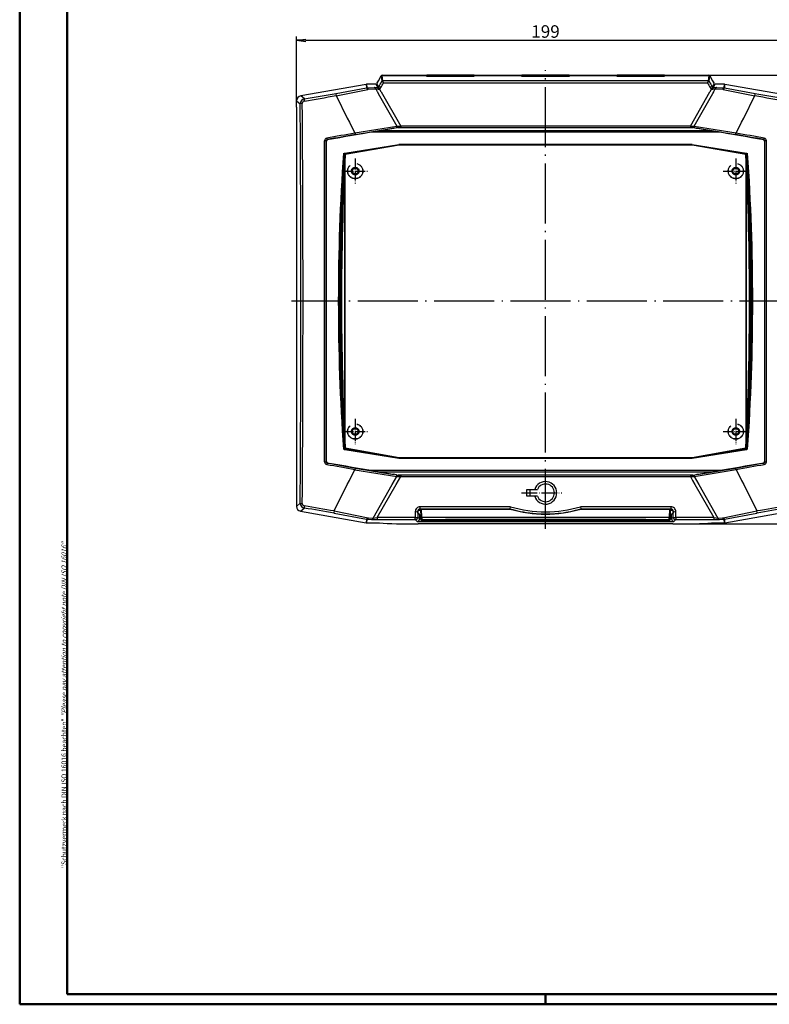
# Model space of a CAD drawing. Units: millimetres. Extents: x 1 to 840, y 1 to 593.
# Drawn here: x 1 to 300, y 1 to 394 of the extents above; entities that cross this region are included whole.
import ezdxf

# ---------------------------------------------------------------- set-up
doc = ezdxf.new("R2010")
doc.units = ezdxf.units.MM
doc.linetypes.add('ACAD_ISO02W100', pattern=[15, 12, -3])
doc.linetypes.add('ACAD_ISO04W100', pattern=[30.5, 24, -3, 0.5, -3])
doc.styles.get("Standard").update_dxf_attribs({"font": 'isocp.shx', "width": 1.2})
doc.dimstyles.new('phoenix', dxfattribs={"dimtxt": 2.5, "dimasz": 3.72, "dimexe": 1.5, "dimexo": 0, "dimgap": 0.5, "dimtad": 1, "dimdec": 6, "dimdsep": 46, "dimtxsty": 'Standard', "dimblk": '_OPEN15', "dimcen": 0, "dimclrd": 1, "dimclre": 1, "dimclrt": 5, "dimadec": 4, "dimazin": 2, "dimtfac": 0.666667, "dimtdec": 6, "dimtmove": 0, "dimatfit": 0, "dimldrblk": '_OPEN15', "dimfxl": 1, "dimtolj": 1, "dimlwd": 25, "dimlwe": 25, "dimarcsym": 0})

# ---------------------------------------------------------------- blocks, each defined once
blk = doc.blocks.new('_OPEN15', base_point=(1, 0))
at = {"color": 0, "linetype": 'ByBlock'}
for p, q in [((1, 0), (0, 0.13)), ((0, 0), (1, 0)), ((1, 0), (0, -0.13))]:
    blk.add_line(p, q, dxfattribs=at)
blk = doc.blocks.new('*D6')
at = {"color": 1, "linetype": 'Continuous', "lineweight": 25}
for p, q in [((276.18, 372.01), (325.99, 372.01)), ((324.49, 368.29), (324.49, 196.56)), ((261.79, 192.84), (325.99, 192.84))]:
    blk.add_line(p, q, dxfattribs=at)
at = {"color": 1, "linetype": 'Continuous', "lineweight": 25, "xscale": 3.72, "yscale": 3.72, "zscale": 3.72}
for p, rotation in [((324.49, 372.01), 90), ((324.49, 192.84), 270)]:
    blk.add_blockref('_OPEN15', p, dxfattribs=dict(at, rotation=rotation))
at = {"color": 5, "linetype": 'Continuous', "lineweight": 35, "insert": (320.99, 282.42), "char_height": 5, "attachment_point": 5, "rotation": 90}
blk.add_mtext('\\A1;179.2', dxfattribs=at)
blk = doc.blocks.new('*D5')
at = {"color": 1, "linetype": 'Continuous', "lineweight": 25}
for p, q in [((111.49, 359.26), (111.49, 387.51)), ((115.21, 386.01), (306.77, 386.01)), ((310.49, 359.26), (310.49, 387.51))]:
    blk.add_line(p, q, dxfattribs=at)
at = {"color": 1, "linetype": 'Continuous', "lineweight": 25, "xscale": 3.72, "yscale": 3.72, "zscale": 3.72, "rotation": 180}
blk.add_blockref('_OPEN15', (111.49, 386.01), dxfattribs=at)
at = {"color": 1, "linetype": 'Continuous', "lineweight": 25, "xscale": 3.72, "yscale": 3.72, "zscale": 3.72}
blk.add_blockref('_OPEN15', (310.49, 386.01), dxfattribs=at)
at = {"color": 5, "linetype": 'Continuous', "lineweight": 35, "insert": (210.99, 389.51), "char_height": 5, "attachment_point": 5}
blk.add_mtext('\\A1;199', dxfattribs=at)

msp = doc.modelspace()

# ---------------------------------------------------------------- linework, layer by layer
at = {"color": 1, "linetype": 'Continuous', "lineweight": 50}
for p, q in [((1, 1), (1, 593)), ((211, 5), (211, 1)), ((840, 1), (1, 1))]:
    msp.add_line(p, q, dxfattribs=at)
at = {"color": 3, "linetype": 'Continuous', "lineweight": 50}
for p, q in [((20, 5), (20, 589)), ((836, 5), (20, 5))]:
    msp.add_line(p, q, dxfattribs=at)
at = {"color": 1, "linetype": 'ACAD_ISO04W100', "lineweight": 25}
for p, q in [((210.9932251, 190.8392686), (210.9932251, 374.0085309)), ((312.4932251, 281.7585309), (109.4932251, 281.7585309))]:
    msp.add_line(p, q, dxfattribs=at)
at = {"color": 7}
for p, q in [((143.7932251, 369.0281461), (144.2582142, 369.8335309)), ((144.2582142, 369.8335309), (145.3693438, 371.7580638)), ((145.7621961, 372.0068641), (145.8034185, 372.0085309)), ((145.8034185, 372.0085309), (163.4432251, 372.0085309)), ((163.4432251, 372.0085309), (163.4432251, 371.9961636)), ((163.4432251, 371.9961636), (163.4432251, 371.6711572)), ((163.4432251, 371.6711572), (182.5432251, 371.6711572)), ((163.5432251, 371.6711572), (163.5432251, 372.0085309)), ((182.4432251, 372.0085309), (163.5432251, 372.0085309)), ((182.4432251, 372.0085309), (182.4432251, 371.6711572)), ((182.5432251, 371.9961636), (182.5432251, 372.0085309)), ((182.5432251, 372.0085309), (201.4432251, 372.0085309)), ((182.5432251, 371.6711572), (182.5432251, 371.9961636)), ((182.5432251, 371.9961636), (201.4432251, 371.9961636)), ((201.4432251, 372.0085309), (201.4432251, 371.9961636)), ((201.4432251, 371.9961636), (201.4432251, 371.6711572)), ((201.4432251, 371.6711572), (220.5432251, 371.6711572)), ((201.5432251, 371.6711572), (201.5432251, 372.0085309)), ((220.4432251, 372.0085309), (201.5432251, 372.0085309)), ((220.4432251, 372.0085309), (220.4432251, 371.6711572)), ((220.5432251, 371.9961636), (220.5432251, 372.0085309)), ((220.5432251, 372.0085309), (239.4432251, 372.0085309)), ((220.5432251, 371.9961636), (239.4432251, 371.9961636)), ((220.5432251, 371.6711572), (220.5432251, 371.9961636)), ((239.4432251, 372.0085309), (239.4432251, 371.9961636)), ((239.4432251, 371.9961636), (239.4432251, 371.6711572)), ((239.4432251, 371.6711572), (258.5432251, 371.6711572)), ((239.5432251, 371.6711572), (239.5432251, 372.0085309)), ((258.4432251, 372.0085309), (239.5432251, 372.0085309)), ((258.4432251, 372.0085309), (258.4432251, 371.6711572)), ((258.5432251, 371.9961636), (258.5432251, 372.0085309)), ((258.5432251, 372.0085309), (276.1830317, 372.0085309)), ((258.5432251, 371.9961636), (276.1745692, 371.9961636)), ((258.5432251, 371.6711572), (258.5432251, 371.9961636)), ((276.1830317, 372.0085309), (276.2242541, 372.0068641)), ((276.6171064, 371.7580638), (277.728236, 369.8335309)), ((277.728236, 369.8335309), (278.1932251, 369.0281461)), ((139.3284784, 368.3943356), (113.2537201, 363.7966522)), ((143.2533578, 368.4246784), (139.6752988, 368.4246784)), ((143.7932251, 368.8604412), (143.6857771, 368.6743358)), ((143.7932251, 369.0281461), (143.7932251, 368.9166956)), ((143.7932251, 368.9166956), (143.7932251, 368.8604412)), ((278.1932251, 368.9166956), (278.1932251, 369.0281461)), ((278.1932251, 368.8604412), (278.1932251, 368.9166956)), ((278.3006731, 368.6743358), (278.1932251, 368.8604412)), ((282.3111514, 368.4246784), (278.7330924, 368.4246784)), ((308.7327301, 363.7966522), (282.6579718, 368.3943356)), ((111.6032814, 361.829736), (111.6032814, 361.3585309)), ((111.4932251, 359.2585309), (111.6032814, 361.3585309)), ((111.4932251, 359.2585309), (111.4932251, 199.8715857)), ((150.4801772, 350.851913), (151.5720308, 351.1380087)), ((152.1195473, 351.1585309), (269.866903, 351.1585309)), ((269.9033276, 351.1585309), (270.1152155, 351.1585309)), ((280.7761227, 349.2585309), (141.2103275, 349.2585309)), ((277.5201153, 349.8291911), (144.4663349, 349.8291911)), ((123.4932251, 217.7832877), (123.4932251, 345.7337741)), ((298.4932251, 345.7337741), (298.4932251, 217.7832877)), ((141.2103275, 214.2585309), (280.7761227, 214.2585309)), ((144.4663349, 213.6878707), (277.5201153, 213.6878707)), ((269.866903, 212.3585309), (152.1195473, 212.3585309)), ((269.3342063, 212.3585309), (269.9033276, 212.3585309)), ((269.9033276, 212.3585309), (270.1152155, 212.3585309)), ((270.4144194, 212.3790532), (271.506273, 212.6651485)), ((203.4682251, 206.5835309), (207.7267285, 206.5835309)), ((203.4682251, 203.9335309), (203.4682251, 206.5835309)), ((204.9182251, 203.9335309), (204.9182251, 206.5835309)), ((207.7267285, 203.9335309), (203.4682251, 203.9335309)), ((113.1436638, 197.9046695), (139.3211422, 193.2888737)), ((160.061924, 197.1901137), (160.061924, 197.77706)), ((160.6935601, 196.5584775), (160.061924, 197.1901137)), ((161.0205904, 198.7748917), (161.1349738, 195.4993803)), ((161.0605535, 198.7756895), (196.8629706, 198.7756895)), ((225.1234797, 198.7756895), (260.9258967, 198.7756895)), ((260.8514765, 195.4993803), (260.9658598, 198.7748917)), ((261.9245262, 197.1901137), (261.2928901, 196.5584775)), ((261.9245262, 197.77706), (261.9245262, 197.1901137)), ((282.665308, 193.2888737), (308.8427864, 197.9046695)), ((139.6679626, 193.2585309), (144.7045848, 193.2585309)), ((261.789932, 192.8392686), (160.1965182, 192.8392686)), ((161.1493783, 195.0868896), (161.1349738, 195.4993803)), ((161.1493783, 195.0868896), (161.1671815, 194.5770719)), ((161.6668769, 194.0945216), (260.3195733, 194.0945216)), ((260.8192687, 194.5770719), (260.837072, 195.0868896)), ((260.8514765, 195.4993803), (260.837072, 195.0868896)), ((277.2818654, 193.2585309), (282.3184876, 193.2585309))]:
    msp.add_line(p, q, dxfattribs=at)
at = {"color": 1}
for p, q in [((145.3693438, 371.7580638), (145.3696135, 371.7585309)), ((145.3794617, 371.7477237), (145.6230445, 369.6174364)), ((145.811881, 371.9961636), (163.4432251, 371.9961636)), ((146.0554637, 369.8658763), (145.811881, 371.9961636)), ((275.9270081, 369.8610751), (146.0594421, 369.8610751)), ((276.1745692, 371.9961636), (275.9309865, 369.8658763)), ((276.3634058, 369.6174364), (276.6069885, 371.7477237)), ((276.6168367, 371.7585309), (276.6171064, 371.7580638)), ((127.3400487, 364.7088174), (139.453648, 366.9930595)), ((127.3734373, 363.8672344), (140.0617677, 366.3972526)), ((139.3284784, 368.3943356), (139.4488464, 367.0185226)), ((139.7951928, 367.0542837), (139.6752988, 368.4246784)), ((139.7952945, 367.0514886), (142.5303771, 367.1509839)), ((140.2387689, 366.4395748), (143.1800641, 366.584038)), ((142.5302962, 367.1532089), (142.6065902, 367.15658)), ((142.6065066, 367.1599976), (143.9653459, 367.1932222)), ((143.179962, 366.5860369), (143.7876847, 365.5085287)), ((143.1806888, 366.5912086), (144.1775593, 366.4517997)), ((143.2533578, 368.4246784), (143.9653904, 367.1914018)), ((144.3917488, 367.4515569), (143.6857771, 368.6743358)), ((144.6863629, 366.5278325), (145.2697782, 365.5085329)), ((145.6230604, 369.6175495), (145.6355147, 369.6157956)), ((146.3439415, 369.011032), (275.6425087, 369.011032)), ((276.3509356, 369.6157956), (276.3633898, 369.6175495)), ((276.716672, 365.5085329), (277.3000873, 366.5278325)), ((278.3006731, 368.6743358), (277.5947014, 367.4515569)), ((277.8086697, 366.4534763), (278.8059532, 366.5899214)), ((278.0210598, 367.1914018), (278.7330924, 368.4246784)), ((278.0211355, 367.194323), (279.3799259, 367.1591232)), ((278.1987655, 365.5085287), (278.8064882, 366.5860369)), ((278.8063489, 366.5832492), (281.7477262, 366.4404694)), ((279.37986, 367.15658), (279.4561538, 367.1532089)), ((279.4560495, 367.1502914), (282.1911931, 367.0524833)), ((281.92308, 366.3889994), (294.6149283, 363.8767122)), ((282.3111514, 368.4246784), (282.1912574, 367.0542837)), ((282.5310233, 366.9832901), (294.6485587, 364.7200591)), ((282.5376038, 367.0185226), (282.6579718, 368.3943356)), ((111.6032814, 361.829736), (113.0322697, 360.6306725)), ((114.6828558, 362.597465), (113.2537201, 363.7966522)), ((127.3639047, 363.8922351), (131.8327625, 354.956631)), ((143.7876885, 365.5085309), (143.8440923, 365.4085309)), ((143.8440909, 365.4085301), (144.2221226, 364.7383297)), ((144.2215806, 364.7380238), (151.593301, 351.6766927)), ((145.2697747, 365.5085309), (145.3270086, 365.4085309)), ((145.3277341, 365.4089458), (153.1586315, 351.7173552)), ((268.8279106, 351.7173027), (276.658842, 365.4088739)), ((270.3930594, 351.6767435), (277.7648329, 364.7380445)), ((276.6594416, 365.4085309), (276.7166755, 365.5085309)), ((277.7643276, 364.7383297), (278.1423593, 365.4085301)), ((278.1423579, 365.4085309), (278.1987617, 365.5085309)), ((290.1545183, 354.9562159), (294.6230411, 363.8919875)), ((131.8363769, 354.9584377), (132.695632, 353.2584382)), ((289.2908183, 353.2584382), (290.1500733, 354.9584377)), ((132.6947169, 353.2579725), (134.8891873, 348.941537)), ((134.8795448, 349.004497), (151.5843136, 351.7338706)), ((135.032014, 348.4436493), (150.4718825, 350.9043768)), ((151.5938078, 351.6745535), (152.6983794, 351.7610689)), ((151.8712347, 351.1585309), (152.0831227, 351.1585309)), ((152.0831227, 351.1585309), (152.6522439, 351.1585309)), ((152.6522439, 351.1585308), (152.6629233, 351.160286)), ((152.698312, 351.7627489), (153.1582341, 351.7172154)), ((152.6993546, 351.762716), (152.7168942, 351.5292315)), ((268.8282253, 351.7171227), (153.1582249, 351.7171227)), ((153.1582249, 351.7171227), (153.1582249, 351.1585309)), ((268.8282148, 351.7172287), (269.2881393, 351.7627448)), ((268.8282253, 351.7171227), (268.8282253, 351.1585309)), ((269.269556, 351.5292315), (269.2870956, 351.762716)), ((269.2879534, 351.7601191), (270.3926261, 351.6743236)), ((269.3235269, 351.160286), (269.3342063, 351.1585307)), ((269.3342063, 351.1585309), (269.9033276, 351.1585309)), ((270.4052534, 351.7517562), (287.1030272, 348.9801519)), ((271.5163584, 350.9105755), (286.9514655, 348.4246873)), ((287.0972802, 348.9415282), (289.291426, 353.2581288)), ((123.7753715, 346.3371879), (123.8143026, 346.3047094)), ((123.8143026, 346.3047095), (123.9054498, 346.2286691)), ((298.0810004, 346.2286691), (298.1721476, 346.3047095)), ((298.1721476, 346.3047094), (298.2110787, 346.3371879)), ((122.7912029, 217.6244969), (122.7912029, 345.8925649)), ((123.3635205, 345.8419763), (123.4932252, 345.7337741)), ((123.3640165, 217.6750855), (123.3640165, 345.8419763)), ((130.7821356, 340.953204), (152.4184613, 344.3385186)), ((269.567989, 344.3385186), (291.2043147, 340.953204)), ((298.4932251, 345.7337741), (298.6229297, 345.8419763)), ((298.6225209, 217.6750855), (298.6225209, 345.8419763)), ((299.1953337, 217.6244969), (299.1953337, 345.8925649)), ((130.5475729, 340.9160916), (130.7821939, 340.9528312)), ((130.5484194, 340.9169794), (130.8811787, 340.5997329)), ((291.1052715, 340.5997329), (291.4380309, 340.9169794)), ((291.2042564, 340.9528312), (291.4388773, 340.9160916)), ((130.5475729, 222.6009701), (130.7821939, 222.5642306)), ((130.5484194, 222.6000823), (130.8811787, 222.9173289)), ((130.7821356, 222.5638578), (152.4184613, 219.1785432)), ((269.567989, 219.1785432), (291.2043147, 222.5638578)), ((291.1052715, 222.9173289), (291.4380309, 222.6000823)), ((291.2042564, 222.5642306), (291.4388773, 222.6009701)), ((123.3635205, 217.6750854), (123.4932252, 217.7832876)), ((123.7753715, 217.1798739), (123.8143026, 217.2123523)), ((123.8143026, 217.2123523), (123.9054498, 217.2883927)), ((298.0810004, 217.2883927), (298.1721476, 217.2123523)), ((298.1721476, 217.2123523), (298.2110787, 217.1798739)), ((298.4932251, 217.7832876), (298.6229297, 217.6750854)), ((132.6952228, 210.2588319), (134.888743, 214.5757504)), ((134.8795448, 214.5125646), (151.5843137, 211.7831914)), ((135.0320139, 215.0734123), (150.4718833, 212.6126851)), ((151.8712347, 212.3585309), (152.0831227, 212.3585309)), ((152.0831227, 212.3585309), (152.6522439, 212.3585309)), ((152.6522439, 212.358531), (152.6629233, 212.3567757)), ((153.1582249, 212.3585309), (153.1582249, 211.7999391)), ((268.8282253, 212.3585309), (268.8282253, 211.7999391)), ((269.3235269, 212.3567758), (269.3342063, 212.358531)), ((270.4052534, 211.7653057), (287.1030273, 214.5369095)), ((271.5163584, 212.6064863), (286.9514656, 215.0923741)), ((287.0977891, 214.5757921), (289.291773, 210.2591093)), ((126.5669515, 198.0222179), (131.8299537, 208.5618304)), ((131.8364578, 208.5585832), (132.6957056, 210.2585863)), ((142.1996103, 195.1938199), (149.7404886, 208.5587569)), ((143.7988754, 195.437615), (151.3054505, 208.558307)), ((149.7408829, 208.5585345), (150.700611, 210.2585329)), ((150.7006088, 210.2585342), (151.5936201, 211.8401889)), ((151.3050681, 208.5585257), (152.2770501, 210.2585258)), ((151.5938078, 211.8425082), (152.6983797, 211.7559928)), ((152.2770484, 210.2585267), (153.1582322, 211.7999349)), ((152.698312, 211.7543129), (153.1582341, 211.7998464)), ((152.6993546, 211.7543458), (152.7168942, 211.9878303)), ((153.1582249, 211.7999391), (268.8282253, 211.7999391)), ((268.8282148, 211.7998331), (269.2881393, 211.754317)), ((268.828218, 211.7999349), (269.7094018, 210.2585267)), ((269.269556, 211.9878303), (269.2870956, 211.7543458)), ((269.2879534, 211.7569427), (270.3926261, 211.8427381)), ((269.7094001, 210.2585258), (270.6813822, 208.5585257)), ((270.3928301, 211.8401889), (271.2858414, 210.2585342)), ((270.6808518, 208.5582223), (278.1876361, 195.4376501)), ((271.2858392, 210.2585329), (272.245567, 208.5585343)), ((272.2460408, 208.5588016), (279.7867103, 195.1937468)), ((289.2907446, 210.2585863), (290.1499925, 208.5585832)), ((290.1557605, 208.5614622), (295.4177277, 198.0213328)), ((113.0197903, 201.1525259), (111.4932251, 199.8715857)), ((113.1436638, 197.9046695), (114.6702225, 199.1856043)), ((126.5491445, 197.211432), (139.4529202, 194.7596804)), ((126.5810705, 198.0494677), (140.0996762, 195.3396858)), ((159.9771345, 197.8618495), (160.061924, 197.77706)), ((161.0394615, 198.2344935), (160.1362611, 198.1554737)), ((160.9609545, 198.8752885), (160.9609545, 199.7365278)), ((197.0206273, 199.7365278), (160.9609545, 199.7365278)), ((161.0605535, 198.7756895), (160.9609545, 198.8752885)), ((160.9609545, 198.8752885), (196.8772518, 198.8752885)), ((161.6346692, 195.430006), (161.5178353, 198.7756895)), ((196.8629694, 198.7756897), (196.877153, 198.8749959)), ((196.8816554, 198.8745698), (197.0222982, 199.736255)), ((224.964152, 199.736255), (225.1047948, 198.8745698)), ((261.0254957, 199.7365278), (224.965823, 199.7365278)), ((225.1091984, 198.8752885), (261.0254957, 198.8752885)), ((225.1092973, 198.8749959), (225.1234808, 198.7756897)), ((260.4686149, 198.7756895), (260.351781, 195.430006)), ((261.0254957, 198.8752885), (260.9258967, 198.7756895)), ((261.8501892, 198.1554737), (260.9469887, 198.2344935)), ((261.0254957, 199.7365278), (261.0254957, 198.8752885)), ((261.9245262, 197.77706), (262.0093158, 197.8618495)), ((281.8849409, 195.3491055), (295.4076459, 198.0383201)), ((282.5314859, 194.7708668), (295.4398734, 197.1981636)), ((139.4471763, 194.7294499), (139.3211422, 193.2888737)), ((139.6679626, 193.2585309), (139.7934621, 194.6929961)), ((139.7935081, 194.6942023), (141.5375436, 194.6277123)), ((140.2758201, 195.2914701), (142.2001787, 195.194408)), ((141.5375075, 194.6267646), (141.6323315, 194.62265)), ((141.6322143, 194.6154763), (143.7982707, 194.5801526)), ((142.2018302, 195.1826803), (143.7991789, 195.4325085)), ((143.7983316, 195.4379262), (143.7983316, 194.5838873)), ((158.9957247, 195.4379262), (143.7983316, 195.4379262)), ((143.7983316, 194.5838873), (158.9957247, 194.5838873)), ((158.9957247, 194.5838873), (158.9957247, 195.4379262)), ((158.9957247, 194.5838873), (159.6949306, 193.8846814)), ((160.6935601, 194.883311), (159.9943543, 195.5825168)), ((160.6935601, 196.5584775), (160.6935601, 194.883311)), ((161.6346692, 195.430006), (161.6490737, 194.6050246)), ((260.351781, 195.430006), (161.6346692, 195.430006)), ((161.6668769, 194.0952069), (161.6490737, 194.6050246)), ((161.6490737, 194.6050246), (260.3373765, 194.6050246)), ((161.6668769, 194.0952069), (161.6668769, 194.0945216)), ((260.3195733, 194.0952069), (161.6668769, 194.0952069)), ((161.6921897, 194.0945216), (161.6921897, 193.7853515)), ((161.6921897, 193.7853515), (260.2942605, 193.7853515)), ((163.9182383, 194.4486201), (170.9932683, 194.5802739)), ((163.9315839, 194.3655235), (170.9932733, 194.3144123)), ((170.9932251, 194.5853343), (170.9932251, 194.5825934)), ((250.9932251, 194.5853343), (170.9932251, 194.5853343)), ((170.9932251, 194.5825934), (170.9932251, 194.3077561)), ((170.9932251, 194.5825934), (250.9932251, 194.5825934)), ((170.9932251, 194.3077561), (170.9932251, 194.1123894)), ((250.9932251, 194.3077561), (170.9932251, 194.3077561)), ((170.9932251, 194.1123894), (250.9932251, 194.1123894)), ((250.9932251, 194.5853343), (250.9932251, 194.5825934)), ((250.9932251, 194.5825934), (250.9932251, 194.3077561)), ((250.9932251, 194.3077561), (250.9932251, 194.1123894)), ((250.9932449, 194.3051499), (258.0849387, 194.3589425)), ((250.9933252, 194.587535), (258.0681775, 194.4443073)), ((260.2942605, 194.0945216), (260.2942605, 193.7853515)), ((260.3373765, 194.6050246), (260.3195733, 194.0952069)), ((260.3195733, 194.0945216), (260.3195733, 194.0952069)), ((260.3373765, 194.6050246), (260.351781, 195.430006)), ((261.2928901, 194.883311), (261.2928901, 196.5584775)), ((261.9920959, 195.5825168), (261.2928901, 194.883311)), ((262.2915196, 193.8846814), (262.9907255, 194.5838873)), ((262.9907255, 195.4379262), (262.9907255, 194.5838873)), ((278.1881186, 195.4379262), (262.9907255, 195.4379262)), ((262.9907255, 194.5838873), (278.1881186, 194.5838873)), ((278.1867588, 195.4290075), (279.7850647, 195.1853165)), ((278.1881186, 195.4379262), (278.1881186, 194.5838873)), ((278.1882284, 194.577856), (280.3542165, 194.6172871)), ((279.7862536, 195.1947723), (281.7106505, 195.2910721)), ((280.3541188, 194.62265), (280.4489426, 194.6267646)), ((280.4488979, 194.6279479), (282.1929586, 194.6937788)), ((282.1929881, 194.6929961), (282.3184876, 193.2585309)), ((282.665308, 193.2888737), (282.5392739, 194.7294499))]:
    msp.add_line(p, q, dxfattribs=at)
for p, q in [((130.9151182, 340.5331004), (152.486295, 344.3376732)), ((130.9932251, 340.4675008), (152.4932251, 344.2585309)), ((152.418518, 344.3381409), (152.4863078, 344.3377258)), ((269.5679321, 344.3381551), (152.4185181, 344.3381551)), ((152.4863071, 344.3376046), (152.4932251, 344.2585309)), ((152.4932251, 344.2585309), (269.4932251, 344.2585309)), ((269.5001432, 344.3376046), (269.4932251, 344.2585309)), ((269.4932251, 344.2585309), (290.9932251, 340.4675008)), ((269.5001424, 344.3377395), (269.5679321, 344.3381485)), ((269.5001553, 344.3376732), (291.071332, 340.5331004)), ((130.879971, 340.5984664), (130.882753, 340.5956144)), ((130.8827574, 340.5956187), (130.8827574, 222.9214431)), ((130.9092782, 222.9625214), (130.9092782, 340.5545404)), ((130.9932251, 340.4675008), (130.9151307, 340.5330298)), ((130.9932251, 223.049561), (130.9932251, 340.4675008)), ((291.0713196, 340.5330298), (290.9932251, 340.4675008)), ((290.9932251, 340.4675008), (290.9932251, 223.049561)), ((291.077172, 340.5545404), (291.077172, 222.9625214)), ((291.1036929, 222.9214431), (291.1036929, 340.5956187)), ((291.1036973, 340.5956144), (291.1064792, 340.5984664)), ((130.879971, 222.9185954), (130.882753, 222.9214474)), ((130.9151182, 222.9839614), (152.486295, 219.1793886)), ((130.9932251, 223.049561), (130.9151307, 222.9840319)), ((152.4932251, 219.2585309), (130.9932251, 223.049561)), ((290.9932251, 223.049561), (269.4932251, 219.2585309)), ((269.5001553, 219.1793886), (291.071332, 222.9839614)), ((290.9932251, 223.049561), (291.0713196, 222.9840319)), ((291.1036973, 222.9214474), (291.1064792, 222.9185954)), ((152.4185181, 219.1789132), (152.4863079, 219.1793222)), ((152.4185181, 219.1789066), (269.5679321, 219.1789066)), ((152.4863071, 219.1794572), (152.4932251, 219.2585309)), ((269.4932251, 219.2585309), (152.4932251, 219.2585309)), ((269.5001432, 219.1794572), (269.4932251, 219.2585309)), ((269.5001424, 219.1793359), (269.5679322, 219.1789208))]:
    msp.add_line(p, q)
at = {"color": 1, "linetype": 'ACAD_ISO04W100', "lineweight": 25, "ltscale": 0.16129}
for p, q in [((134.9932251, 338.7585309), (134.9932251, 328.7585309)), ((286.9932251, 338.7585309), (286.9932251, 328.7585309)), ((129.9932251, 333.7585309), (139.9932251, 333.7585309)), ((281.9932251, 333.7585309), (291.9932251, 333.7585309)), ((134.9932251, 234.7585309), (134.9932251, 224.7585309)), ((286.9932251, 234.7585309), (286.9932251, 224.7585309)), ((129.9932251, 229.7585309), (139.9932251, 229.7585309)), ((281.9932251, 229.7585309), (291.9932251, 229.7585309))]:
    msp.add_line(p, q, dxfattribs=at)
at = {"color": 1, "linetype": 'ACAD_ISO04W100', "lineweight": 25, "ltscale": 0.259475}
msp.add_line((201.4239014, 205.2636253), (217.5113652, 205.2636253), dxfattribs=at)
at = {"color": 5, "linetype": 'ACAD_ISO02W100'}
for centre, radius in [((134.9932251, 333.7585309), 3.0523612), ((134.9932251, 333.7585309), 3), ((134.9932251, 333.7585309), 1.5069815), ((134.9932251, 333.7585309), 1.5026181), ((134.9932251, 333.7585309), 1.2026181), ((134.9932251, 333.7585309), 1.1484506), ((286.9932251, 333.7585309), 3.0523612), ((286.9932251, 333.7585309), 3), ((286.9932251, 333.7585309), 1.5043634), ((286.9932251, 333.7585309), 1.5), ((286.9932251, 333.7585309), 1.2), ((286.9932251, 333.7585309), 1.1458325), ((134.9932251, 229.7585309), 3.0523612), ((134.9932251, 229.7585309), 3), ((286.9932251, 229.7585309), 3.0523612), ((286.9932251, 229.7585309), 3), ((134.9932251, 229.7585309), 1.5069815), ((134.9932251, 229.7585309), 1.5026181), ((134.9932251, 229.7585309), 1.2026181), ((134.9932251, 229.7585309), 1.1484506), ((286.9932251, 229.7585309), 1.5069815), ((286.9932251, 229.7585309), 1.5026181), ((286.9932251, 229.7585309), 1.2026181), ((286.9932251, 229.7585309), 1.1484506)]:
    msp.add_circle(centre, radius, dxfattribs=at)
at = {"color": 7}
for centre, radius, start, end in [((145.8025473, 371.5085963), 0.499899, 94.629882775, 150.001975594), ((276.1839029, 371.5085963), 0.499899, 29.998024406, 85.370117224), ((151.8657405, 349.4076886), 1.7508509, 89.820203024, 99.621529673), ((270.1207117, 349.4077125), 1.750827, 80.378403355, 90.179863948), ((123.9971395, 345.7331662), 0.5039148, 100.483640729, 179.930884395), ((297.9893111, 345.7331665), 0.5039144, 0.069078223, 79.516396653), ((123.9971391, 217.7838952), 0.5039144, 180.069078223, 259.516396653), ((297.9893107, 217.7838956), 0.5039148, 280.483640729, 359.930884395), ((151.8657385, 214.1093492), 1.750827, 260.378403355, 270.179863949), ((270.1207098, 214.1093731), 1.7508509, 269.820203024, 279.621529673), ((210.9932251, 205.2585309), 4.5, 197.124226827, 162.875773173), ((210.9932251, 205.2585309), 3.525, 202.079116081, 157.920883919), ((210.9932251, 247.2585309), 50.5, 253.751312567, 286.248687433), ((260.3195733, 194.5945216), 0.5, 270, 358)]:
    msp.add_arc(centre, radius, start, end, dxfattribs=at)
at = {"color": 1}
for centre, radius, start, end in [((139.4552196, 367.1780888), 7.1284059, 14.899968739, 22.109603664), ((282.5289967, 367.1788364), 7.1260549, 157.889205466, 165.101222131), ((139.8248597, 365.071895), 1.9826106, 90.857382082, 100.932689418), ((140.2855366, 365.3685203), 1.0746633, 92.5009835, 102.251505684), ((143.9463793, 367.708537), 0.5174845, 272.10538067, 299.800701995), ((144.3204412, 367.2087292), 0.7729937, 259.319859428, 298.253792723), ((143.9591678, 367.6871628), 0.4925815, 299.745490291, 331.425012116), ((143.9560969, 367.8320271), 1.4947282, 299.245892423, 330.464621112), ((143.8788671, 366.8405876), 3.2844209, 41.363215339, 57.66685762), ((278.1069455, 366.8413346), 3.2834487, 122.330712195, 138.639214845), ((278.0303521, 367.832026), 1.4947266, 209.535362184, 240.754124281), ((277.6660081, 367.2087233), 0.7729881, 241.746061892, 280.680285957), ((278.0272822, 367.6871626), 0.4925812, 208.574977162, 240.254520431), ((278.0400706, 367.708536), 0.5174836, 240.199270883, 267.894646452), ((281.7009137, 365.3685204), 1.0746632, 77.748493936, 87.49901688), ((282.1615905, 365.0718952), 1.9826105, 79.067310189, 89.14261831), ((115.0219612, 360.6368737), 1.9897012, 99.812840171, 180.178572082), ((114.8582352, 360.7715016), 0.989252, 99.452512483, 180.530312021), ((123.7997461, 345.8910506), 1.0090355, 100.500699969, 179.914016099), ((123.8706697, 345.8390643), 0.5071576, 100.830640276, 179.671022046), ((298.1157776, 345.8390619), 0.5071605, 0.329249201, 79.169088481), ((298.1866988, 345.8910462), 1.0090408, 0.086235711, 79.499048225), ((123.7997461, 217.6260111), 1.0090355, 180.085983906, 259.499300031), ((123.8706697, 217.6779974), 0.5071576, 180.328977958, 259.169359724), ((298.1157776, 217.6779998), 0.5071605, 280.830911519, 359.670750799), ((298.1866988, 217.6260156), 1.0090408, 280.500951775, 359.913764289), ((115.0093747, 201.1460796), 1.9895948, 179.814359509, 260.185263521), ((114.8456282, 201.0085591), 0.9891475, 179.455548788, 260.543697273), ((160.9664829, 197.7483703), 1.9881652, 90.159318271, 180.786392852), ((160.9612771, 197.8907225), 0.9845661, 90.018772797, 181.680473034), ((210.9940246, 246.6691231), 48.9681224, 253.420914765, 286.577728004), ((261.0199674, 197.7483703), 1.9881652, 359.213607148, 89.840681728), ((261.0251731, 197.8907225), 0.9845661, 358.319526966, 89.981227203), ((139.8269851, 196.6744036), 1.9816912, 258.950388215, 269.030717803), ((140.3259642, 196.3642026), 1.0750887, 257.571862827, 267.323467648), ((161.6668769, 194.5945216), 0.5, 182, 270), ((281.6604861, 196.3642024), 1.0750885, 272.67653183, 282.428137694), ((282.1594652, 196.6744034), 1.9816909, 270.969281659, 281.049612324)]:
    msp.add_arc(centre, radius, start, end, dxfattribs=at)
at = {"color": 1, "linetype": 'Continuous', "lineweight": 50}
for centre, radius, start, end in [((988.3954685, 281.7528375), 859.8848501, 176.0546624485, 183.9445177382), ((1280.5010329, 281.7299271), 1151.1243889, 177.0687553911, 182.9285355886), ((-858.5145827, 281.7299271), 1151.1243889, 357.0714644114, 2.9312446089), ((-566.4090183, 281.7528375), 859.8848501, 356.0554822618, 3.9453375515)]:
    msp.add_arc(centre, radius, start, end, dxfattribs=at)
for centre, radius, start, end in [((130.8265973, 340.5302605), 0.0861722, 16.365282654, 49.328641153), ((291.0277487, 340.5564358), 0.0494597, 331.755628413, 357.803747741), ((291.1598512, 340.5302616), 0.0861702, 130.670971294, 163.635106082), ((130.826599, 222.9868001), 0.0861702, 310.670973672, 343.635105241), ((130.9587015, 222.960626), 0.0494597, 151.755628413, 177.80374774), ((291.159853, 222.9868013), 0.0861722, 196.365283461, 229.328639163)]:
    msp.add_arc(centre, radius, start, end)
at = {"color": 1}
for centre, major_axis, ratio, start_param, end_param in [((143.6375627, 368.7585309), (-0.6221453, -1.0746296), 0.0453552611, 1.7447143102, 3.1678445633), ((143.783286, 369.0081883), (1.5915344, 2.7490525), 0.0453552611, 6.2221707543, 6.3189529889), ((145.811881, 371.4980663), (0.4967631, 0.0568012), 0.9961452339, 1.4573831947, 2.5022974316), ((146.0554637, 369.367779), (0.4967631, 0.0568012), 0.9961452339, 1.4573831947, 2.5022974316), ((146.0594421, 369.3629777), (0.2701776, 0.4207185), 0.9871448544, 0.5767578213, 1.6035358668), ((144.2157053, 368.7585309), (1.5907544, 3.2493352), 0.041322385, 6.2161459975, 6.3034124601), ((275.9270081, 369.3629777), (0.2701776, -0.4207185), 0.9871448544, 1.5380567868, 2.5648348323), ((275.9309865, 369.367779), (0.4967631, -0.0568012), 0.9961452339, 0.639295222, 1.6842094589), ((277.770745, 368.7585309), (-1.5907544, 3.2493352), 0.041322385, 6.2629581543, 6.3502246169), ((276.1745692, 371.4980663), (0.4967631, -0.0568012), 0.9961452339, 0.639295222, 1.6842094589), ((278.2031642, 369.0081883), (-1.5915344, 2.7490525), 0.0453552611, 6.2474176254, 6.34419986), ((278.3488875, 368.7585309), (0.6221453, -1.0746296), 0.0453552611, 3.1153407439, 4.538470997), ((139.6222566, 366.0350645), (0.2055439, -0.9786479), 0.5267989027, 1.8608390592, 3.0799812407), ((139.7951928, 366.0556542), (0.0294639, -0.9995658), 0.4900656817, 1.953330062, 3.0815165709), ((142.6065901, 366.1579537), (0.0443998, -0.9990138), 0.6464066201, 2.9873830187, 3.0729457904), ((142.6065901, 366.1579537), (0.0443998, -0.9990138), 0.6464066201, 1.98472075, 2.9873830187), ((143.9653904, 366.1927722), (0.0119387, -0.9999287), 0.222113483, 2.0869387836, 3.087890087), ((143.9653904, 366.1927722), (0.0119387, -0.9999287), 0.222113483, 1.8274103771, 2.0869387836), ((144.6863594, 366.3858383), (0.4873791, -0.8731905), 0.0697421274, 1.6951023828, 3.0810139764), ((59.5083965, 282.2578456), (344.9289184, 595.7946413), 0.0453552611, 4.8820746695, 4.8857473828), ((145.2565874, 366.9522421), (0.8692965, -0.494291), 0.1245707176, 1.6415104172, 3.0888213487), ((60.3732351, 281.7585309), (344.9271336, 596.79533), 0.0453173679, 4.8820086498, 4.885251836), ((361.6132152, 281.7585309), (-344.9271336, 596.79533), 0.0453173679, 1.3979334712, 1.4011766574), ((362.4780537, 282.2578456), (-344.9289184, 595.7946413), 0.0453552611, 1.3974379244, 1.4011106377), ((276.7298628, 366.9522421), (-0.8692965, -0.494291), 0.1245707176, 3.1943639585, 4.64167489), ((277.3000909, 366.3858383), (-0.4873791, -0.8731905), 0.0697421274, 3.2021713307, 4.5880829242), ((278.0210598, 366.1927722), (-0.0119387, -0.9999287), 0.222113483, 4.1962465236, 4.4557749301), ((278.0210598, 366.1927722), (-0.0119387, -0.9999287), 0.222113483, 3.1952952202, 4.1962465236), ((279.3798601, 366.1579537), (-0.0443998, -0.9990138), 0.6464066201, 3.2958022884, 4.2984645572), ((279.3798601, 366.1579537), (-0.0443998, -0.9990138), 0.6464066201, 3.2102395168, 3.2958022884), ((282.1912574, 366.0556542), (-0.0294639, -0.9995658), 0.4900656817, 3.2016687363, 4.3298552451), ((282.3641936, 366.0350645), (-0.2055439, -0.9786479), 0.5267989027, 3.2032040665, 4.422346248), ((114.856266, 361.6140069), (-0.166463, 0.9860477), 0.1377991695, 0.05286466, 1.4119580501), ((188.9935493, 406.5248924), (576.7300367, 101.6930661), 0.0523359562, 4.5739590072, 4.5960485357), ((189.1305217, 405.7480835), (-577.6928581, -101.8628375), 0.0523359562, 1.4323663536, 1.4544558821), ((127.5074151, 363.7574102), (0.1676216, -0.9858514), 0.1159190946, 3.1943082311, 4.5534016212), ((294.4790351, 363.7574102), (-0.1676216, -0.9858514), 0.1159190946, 1.7297836859, 3.0888770761), ((232.8559286, 405.7480835), (-577.6928581, 101.8628375), 0.0523359562, 1.6871367715, 1.7092263), ((232.9929009, 406.5248924), (576.7300367, -101.6930661), 0.0523359562, 4.8287294251, 4.8508189536), ((82.6807159, 281.7585309), (0, 585.2757105), 0.0523359562, 4.574226707, 4.8475608965), ((114.0308992, 360.6306725), (-0.9999747, -0.0071176), 0.1345759761, 4.8740242473, 6.230344308), ((83.4668014, 281.7585309), (0, -586.2527985), 0.0523359562, 1.4326340534, 1.7059682429), ((151.2857066, 351.4621383), (0.0607825, -0.4962917), 0.7086832633, 0.7648859987, 1.9298902792), ((270.7007436, 351.4621383), (-0.0607825, -0.4962917), 0.7086832633, 4.353295028, 5.5182993084), ((202.6140058, 329.2794448), (588.9653912, 103.8504892), 0.0523359562, 1.6768068019, 1.6960984488), ((123.6886664, 346.8289169), (0.0900682, -0.4918208), 0.1248032192, 4.5789951093, 6.2304124468), ((202.7076936, 328.748115), (-588.4745867, -103.7639471), 0.0523359562, 4.8183994554, 4.8376911024), ((134.9532019, 348.8858534), (0.0895649, -0.4919127), 0.1056670134, 4.5791130368, 6.2305303742), ((287.0332483, 348.8858534), (-0.0895649, -0.4919127), 0.1056670134, 0.052654933, 1.7040722704), ((219.2787566, 328.748115), (-588.4745867, 103.7639471), 0.0523359562, 4.5870868584, 4.6063785053), ((219.3724444, 329.2794448), (588.9653912, -103.8504892), 0.0523359562, 1.4454942048, 1.4647858517), ((298.2977838, 346.8289169), (-0.0900682, -0.4918208), 0.1248032192, 0.0527728604, 1.7041901978), ((122.8642139, 345.8391199), (0.5, 0.0000119), 0.1080675792, 0.0526677514, 1.7183326223), ((299.1222364, 345.8391199), (-0.5, 0.0000119), 0.1080675792, 4.5648526849, 6.2305175558), ((122.8642139, 217.6779419), (-0.5, 0.0000119), 0.1080675792, 1.4232600313, 3.0889249022), ((123.6886664, 216.6881448), (-0.0900682, -0.4918208), 0.1248032192, 3.194365514, 4.8457828514), ((202.6140058, 234.237617), (-588.9653912, 103.8504892), 0.0523359562, 1.4454942048, 1.4647858517), ((202.7076936, 234.7689468), (588.4745867, -103.7639471), 0.0523359562, 4.5870868584, 4.6063785053), ((219.2787566, 234.7689468), (588.4745867, 103.7639471), 0.0523359562, 4.8183994554, 4.8376911024), ((219.3724444, 234.237617), (-588.9653912, -103.8504892), 0.0523359562, 1.6768068019, 1.6960984488), ((298.2977838, 216.6881448), (0.0900682, -0.4918208), 0.1248032192, 1.4374024557, 3.0888197932), ((299.1222364, 217.6779419), (0.5, 0.0000119), 0.1080675792, 3.194260405, 4.8599252759), ((134.9532019, 214.6312084), (-0.0895649, -0.4919127), 0.1056670134, 3.1942475866, 4.8456649245), ((151.2857066, 212.0549235), (-0.0607825, -0.4962917), 0.7086832633, 1.2117023744, 2.3767066549), ((270.7007436, 212.0549235), (0.0607825, -0.4962917), 0.7086832633, 3.9064786523, 5.0714829328), ((287.0332483, 214.6312084), (0.0895649, -0.4919127), 0.1056670134, 1.4375203832, 3.0889377206), ((114.0184198, 201.1525259), (-0.9999735, 0.007277), 0.1375343889, 0.0528626939, 1.4091827546), ((114.8436327, 200.1690624), (-0.1664846, -0.9860441), 0.1373929951, 4.874125311, 6.2303236615), ((188.6996392, 155.3253223), (-576.3687721, 101.6293654), 0.0523359562, 4.8296658186, 4.8504083051), ((188.8361209, 156.0993484), (577.3309905, -101.7990304), 0.0523359562, 1.688073165, 1.7088156515), ((126.715518, 198.1578555), (-0.1675726, -0.9858597), 0.1168478326, 4.8742655974, 6.2304639478), ((158.9785049, 197.8618495), (-0.9999722, -0.0074512), 0.1407624136, 1.5697474443, 3.088705718), ((189.9025297, 281.7585309), (0, -597), 0.0523199941, 4.8536243028, 4.8574882204), ((190.9011593, 281.7585309), (0, 596), 0.0524077793, 1.7120316493, 1.7158955669), ((231.0852909, 281.7585309), (0, -596), 0.0524077793, 1.4256970867, 1.4295610043), ((263.0079453, 197.8618495), (-0.9999722, 0.0074512), 0.1407624136, 0.0528869355, 1.5718452093), ((232.0839205, 281.7585309), (0, 597), 0.0523199941, 4.5672897403, 4.5711536579), ((233.1503294, 156.0993484), (577.3309905, 101.7990304), 0.0523359562, 1.4327770021, 1.4535194886), ((295.2709322, 198.1578555), (0.1675726, -0.9858597), 0.1168478326, 0.0527213594, 1.4089197098), ((233.2868111, 155.3253223), (-576.3687721, -101.6293654), 0.0523359562, 4.5743696557, 4.5951121422), ((139.6205865, 195.712908), (-0.2094891, -0.977811), 0.5716318776, 0.0638279805, 1.2760905847), ((139.7934621, 195.6916256), (-0.0333437, -0.9994439), 0.5367981501, 0.0620705386, 1.1755515615), ((141.6323312, 195.6212746), (-0.0436624, -0.9990463), 0.6400911999, 0.0681720535, 0.1722041969), ((141.6323312, 195.6212746), (-0.0436624, -0.9990463), 0.6400911999, 0.1722041969, 1.1564947264), ((158.9957247, 195.5825168), (0.7071068, 0.7071068), 0.9972646886, 3.9283603449, 5.4964176159), ((158.9957247, 195.5825168), (-0.9999707, -0.0076579), 0.1445864765, 1.5696890625, 3.0886762277), ((159.6949306, 194.883311), (-0.7071068, -0.7071068), 0.9972646886, 0.7867676913, 2.3548249623), ((161.6921897, 193.890167), (2, 0), 0.0524077793, 3.1939525311, 4.7123889804), ((161.6921897, 194.8887966), (-1, 0), 0.1048155586, 0.0523598776, 1.0088947025), ((161.6346692, 195.51683), (-0.4996954, -0.0174497), 0.1735455828, 0, 1.5647360557), ((161.6490737, 195.1043394), (-0.4996954, -0.0174497), 0.998627867, 0, 1.5359375994), ((260.2942605, 193.890167), (2, 0), 0.0524077793, 4.7123889804, 6.2308254296), ((260.3195733, 194.5945216), (0.4996954, -0.0174497), 0.998627867, 4.7472477078, 6.2831853072), ((260.3373765, 195.1043394), (0.4996954, -0.0174497), 0.998627867, 4.7472477078, 6.2831853072), ((260.351781, 195.51683), (0.4996954, -0.0174497), 0.1735455828, 4.7184492515, 6.2831853072), ((260.2942605, 194.8887966), (-1, 0), 0.1048155586, 2.1326979511, 3.089232776), ((262.2915196, 194.883311), (-0.7071068, 0.7071068), 0.9972646886, 0.7867676913, 2.3548249623), ((262.9907255, 195.5825168), (0.7071068, -0.7071068), 0.9972646886, 3.9283603449, 5.4964176159), ((262.9907255, 195.5825168), (-0.9999707, 0.0076579), 0.1445864765, 0.0529164259, 1.5719035911), ((280.354119, 195.6212746), (0.0436624, -0.9990463), 0.6400911999, 5.1266905807, 6.1109811103), ((280.354119, 195.6212746), (0.0436624, -0.9990463), 0.6400911999, 6.1109811103, 6.2150132537), ((282.1929881, 195.6916256), (0.0333437, -0.9994439), 0.5367981501, 5.1076337457, 6.2211147686), ((282.3658637, 195.712908), (0.2094891, -0.977811), 0.5716318776, 5.0070947225, 6.2193573267)]:
    msp.add_ellipse(centre, major_axis=major_axis, ratio=ratio, start_param=start_param, end_param=end_param, dxfattribs=at)
at = {"color": 7}
for centre, major_axis, ratio, start_param, end_param in [((139.6757787, 366.4219337), (-0.1745525, 1.9951446), 0.9986190666, 6.1960387441, 6.3703318702), ((143.252566, 368.9253646), (0.2504573, -0.4338048), 0.9981739636, 5.7603775895, 6.8059930249), ((278.7338842, 368.9253646), (-0.2504573, -0.4338048), 0.9981739636, 5.7603775895, 6.8059930249), ((282.3106715, 366.4219337), (0.1745525, 1.9951446), 0.9986190666, 6.1960387441, 6.3703318702), ((113.6060261, 361.825133), (-1.5356701, 1.2885802), 0.9976679796, 5.5862030092, 6.9801676051), ((143.9482399, 349.6585309), (8.518949, 1.4980058), 0.0090763362, 0.6957217431, 1.5083844224), ((278.0382103, 349.6585309), (-8.518949, 1.4980058), 0.0090763362, 4.7748008848, 5.5874635638), ((-62.1237403, 281.7585309), (-3399.0606657, -597.7043288), 0.0090763362, 4.6502170859, 4.6560519514), ((-62.1237403, 281.7585309), (3399.0606657, 597.7043288), 0.0090763362, 1.5083844224, 1.5086244323), ((484.1101905, 281.7585309), (-3399.0606657, 597.7043288), 0.0090763362, 4.7745608748, 4.7748008848), ((484.1101905, 281.7585309), (3399.0606657, -597.7043288), 0.0090763362, 1.6271333558, 1.6329682212), ((-62.1237403, 281.7585309), (3399.0606657, -597.7043288), 0.0090763362, 4.7687260094, 4.7745608748), ((484.1101905, 281.7585309), (-3399.0606657, -597.7043288), 0.0090763362, 1.5086244323, 1.5144592978), ((-62.1237403, 281.7585309), (-3399.0606657, 597.7043288), 0.0090763362, 1.6329682212, 1.6332082312), ((143.9482399, 213.8585309), (-8.518949, 1.4980058), 0.0090763362, 1.6332082312, 2.4458709104), ((278.0382103, 213.8585309), (8.518949, 1.4980058), 0.0090763362, 3.837314397, 4.649977076), ((484.1101905, 281.7585309), (3399.0606657, 597.7043288), 0.0090763362, 4.649977076, 4.6502170859), ((113.4959698, 199.8761887), (-1.5356701, -1.2885802), 0.9976679796, 5.5862030092, 6.9801676051), ((161.0632963, 197.7743172), (-0.7090462, 0.7090462), 0.9972646886, 5.4991566717, 7.0672139427), ((260.9231539, 197.7743172), (0.7090462, 0.7090462), 0.9972646886, 5.4991566717, 7.0672139427), ((139.6684426, 195.2612756), (-0.1745525, -1.9951446), 0.9986190666, 6.1960387441, 6.3703318702), ((160.1965182, 193.8350164), (19, 0), 0.0524077793, 3.7590297572, 4.7123889804), ((161.6921897, 196.5612203), (-1, 0), 0.0524077793, 0.0523598776, 0.9362374513), ((161.6668769, 194.5945216), (0.4996954, 0.0174497), 0.998627867, 3.1415926536, 4.677530253), ((260.2942605, 196.5612203), (-1, 0), 0.0524077793, 2.2053552023, 3.089232776), ((261.789932, 193.8350164), (19, 0), 0.0524077793, 4.7123889804, 5.6657482036), ((282.3180077, 195.2612756), (0.1745525, -1.9951446), 0.9986190666, 6.1960387441, 6.3703318702)]:
    msp.add_ellipse(centre, major_axis=major_axis, ratio=ratio, start_param=start_param, end_param=end_param, dxfattribs=at)
at = {"color": 1}
for points, knots in [([(146.0554637, 369.8658763), (146.0554867, 369.8656758), (146.0555273, 369.8654752), (146.055679, 369.8649536), (146.0558178, 369.8646327), (146.0562977, 369.8637986), (146.0567103, 369.8632857), (146.0578294, 369.8622061), (146.0585632, 369.8616395), (146.0594421, 369.8610751)], [-0.05523191569, -0.05523191569, -0.05523191569, -0.05523191569, -0.048327926229, -0.048327926229, -0.037281543091, -0.037281543091, -0.01960733007, -0.01960733007, 0, 0, 0, 0]), ([(275.9309865, 369.8658763), (275.9309636, 369.8656758), (275.930923, 369.8654752), (275.9307713, 369.8649536), (275.9306324, 369.8646327), (275.9301525, 369.8637986), (275.9297399, 369.8632857), (275.9286208, 369.8622061), (275.927887, 369.8616395), (275.9270081, 369.8610751)], [0, 0, 0, 0, 0.006903989461, 0.006903989461, 0.017950372599, 0.017950372599, 0.03562458562, 0.03562458562, 0.05523191569, 0.05523191569, 0.05523191569, 0.05523191569]), ([(152.6658953, 351.1585309), (152.6623818, 351.1585309), (152.6608175, 351.1588917), (152.6621661, 351.1599008), (152.6624943, 351.1600854), (152.6629233, 351.1602862)], [0, 0, 0, 0, 0.036480246332, 0.036480246332, 0.043763595531, 0.043763595531, 0.043763595531, 0.043763595531]), ([(152.6629233, 351.1602862), (152.6745298, 351.1657193), (152.6848409, 351.183692), (152.7017076, 351.2427427), (152.708095, 351.2832556), (152.7160678, 351.381853), (152.7175562, 351.4390402), (152.7162973, 351.510158), (152.7160721, 351.5196184), (152.7157884, 351.5291484)], [0, 0, 0, 0, 0.19474613711, 0.19474613711, 0.38961846817, 0.38961846817, 0.58524430118, 0.58524430118, 0.61495888834, 0.61495888834, 0.61495888834, 0.61495888834]), ([(269.323527, 351.1602862), (269.3119204, 351.1657193), (269.3016093, 351.183692), (269.2847426, 351.2427427), (269.2783552, 351.2832556), (269.2703825, 351.381853), (269.268894, 351.4390402), (269.270153, 351.510158), (269.2703781, 351.5196184), (269.2706618, 351.5291484)], [-0.85015122403, -0.85015122403, -0.85015122403, -0.85015122403, -0.65538144536, -0.65538144536, -0.46048545741, -0.46048545741, -0.26483587605, -0.26483587605, -0.23511768163, -0.23511768163, -0.23511768163, -0.23511768163]), ([(269.323527, 351.1602862), (269.3243494, 351.1599012), (269.3247954, 351.1595786), (269.3249969, 351.1587696), (269.3234127, 351.1585309), (269.3205549, 351.1585309)], [0.844197077221, 0.844197077221, 0.844197077221, 0.844197077221, 0.874936072863, 0.874936072863, 0.94009274418, 0.94009274418, 0.94009274418, 0.94009274418]), ([(152.6629233, 212.3567756), (152.6621008, 212.3571605), (152.6616548, 212.3574831), (152.6614533, 212.3582921), (152.6630375, 212.3585309), (152.6658953, 212.3585309)], [0.844196236496, 0.844196236496, 0.844196236496, 0.844196236496, 0.874934443214, 0.874934443214, 0.940091516464, 0.940091516464, 0.940091516464, 0.940091516464]), ([(152.6629233, 212.3567756), (152.6745298, 212.3513425), (152.6848409, 212.3333698), (152.7017076, 212.2743191), (152.708095, 212.2338061), (152.7160678, 212.1352088), (152.7175562, 212.0780215), (152.7162973, 212.0069038), (152.7160721, 211.9974434), (152.7157884, 211.9879134)], [-0.85015122997, -0.85015122997, -0.85015122997, -0.85015122997, -0.6553814502, -0.6553814502, -0.46048546111, -0.46048546111, -0.26483587855, -0.26483587855, -0.23511768406, -0.23511768406, -0.23511768406, -0.23511768406]), ([(269.323527, 212.3567756), (269.3119204, 212.3513425), (269.3016093, 212.3333698), (269.2847426, 212.2743191), (269.2783552, 212.2338061), (269.2703825, 212.1352088), (269.268894, 212.0780215), (269.270153, 212.0069038), (269.2703781, 211.9974434), (269.2706618, 211.9879134)], [0, 0, 0, 0, 0.1947461371, 0.1947461371, 0.38961846819, 0.38961846819, 0.58524430128, 0.58524430128, 0.61495888835, 0.61495888835, 0.61495888835, 0.61495888835]), ([(269.3205549, 212.3585309), (269.3240684, 212.3585309), (269.3256327, 212.35817), (269.3242841, 212.357161), (269.3239559, 212.3569763), (269.323527, 212.3567756)], [0, 0, 0, 0, 0.036480246401, 0.036480246401, 0.043763595536, 0.043763595536, 0.043763595536, 0.043763595536]), ([(196.8779488, 198.8752524), (198.2188693, 198.4809142), (199.5762092, 198.1427014), (204.2490952, 197.1851719), (207.6216957, 196.843171), (212.6789898, 196.843171), (214.3650691, 196.9284206), (218.7271635, 197.3707886), (221.3870878, 197.8600604), (224.3659313, 198.661165), (224.7380848, 198.7658952), (225.1089503, 198.8749172)], [25.6318912146, 25.6318912146, 25.6318912146, 25.6318912146, 29.7427137803, 29.7427137803, 39.656951707, 39.656951707, 44.6140706704, 44.6140706704, 52.5454610118, 52.5454610118, 53.6820121994, 53.6820121994, 53.6820121994, 53.6820121994]), ([(170.9932251, 194.1123894), (169.9870695, 194.1123894), (168.9657658, 194.1183724), (167.0958637, 194.1430992), (166.2295747, 194.1605696), (164.9212809, 194.2044371), (164.4304748, 194.2266051), (163.8312734, 194.2708212), (163.6524566, 194.2896992), (163.4889544, 194.3223303), (163.4569979, 194.3353154), (163.4603232, 194.3612198), (163.4957153, 194.374205), (163.6658331, 194.4066773), (163.8484075, 194.4255904), (164.4472316, 194.4695231), (164.9412971, 194.4920255), (166.2165335, 194.5352871), (167.0532351, 194.5528572), (168.9121276, 194.5788331), (169.9593791, 194.5853343), (170.9932251, 194.5853343)], [-19.1688636323, -19.1688636323, -19.1688636323, -19.1688636323, -16.1503968193, -16.1503968193, -13.4126497716, -13.4126497716, -11.5133788479, -11.5133788479, -10.3263345207, -10.3263345207, -9.5844318161, -9.5844318161, -8.8425291116, -8.8425291116, -7.6554847843, -7.6554847843, -5.7562138607, -5.7562138607, -3.1015379835, -3.1015379835, 0, 0, 0, 0]), ([(250.9932251, 194.5853343), (251.7919144, 194.5853343), (252.6004913, 194.5814208), (254.6527072, 194.5600094), (255.8925374, 194.5362009), (257.511445, 194.4713626), (258.0388809, 194.4403575), (258.5984596, 194.3663893), (258.5869742, 194.3239784), (257.9451574, 194.2456414), (257.2896412, 194.2123287), (255.7281174, 194.1592025), (254.7728122, 194.1406169), (252.8802078, 194.1175954), (251.9314733, 194.1123894), (250.9932251, 194.1123894)], [-19.1685429505, -19.1685429505, -19.1685429505, -19.1685429505, -16.7724750817, -16.7724750817, -12.9387664916, -12.9387664916, -10.6688095809, -10.6688095809, -8.3988526701, -8.3988526701, -5.8086935136, -5.8086935136, -2.8147445085, -2.8147445085, 0, 0, 0, 0])]:
    msp.add_open_spline(points, degree=3, knots=knots, dxfattribs=at)
at = {"color": 7}
for points, knots in [([(270.4133456, 351.1339108), (270.4517346, 351.1272636), (270.49096, 351.1194096), (270.6075099, 351.0935427), (270.6869958, 351.0727137), (271.0236249, 350.9782414), (271.2777606, 350.8958321), (271.5078536, 350.8579451)], [-1.0652042084, -1.0652042084, -1.0652042084, -1.0652042084, -0.9457136395, -0.9457136395, -0.7157572062, -0.7157572062, 0, 0, 0, 0]), ([(151.5731046, 212.3831509), (151.5347155, 212.3897981), (151.4954901, 212.3976522), (151.3789436, 212.4235184), (151.2994615, 212.4443462), (150.9628329, 212.5388178), (150.7086932, 212.6212291), (150.4785967, 212.6591166)], [-1.0652048175, -1.0652048175, -1.0652048175, -1.0652048175, -0.9457140351, -0.9457140351, -0.7157684856, -0.7157684856, 0, 0, 0, 0])]:
    msp.add_open_spline(points, degree=3, knots=knots, dxfattribs=at)
for points in [[(130.9151307, 340.5330298), (130.913131, 340.5347077), (130.91116, 340.5419708), (130.9092782, 340.5545404)], [(291.0713196, 222.9840319), (291.0733192, 222.9823541), (291.0752903, 222.9750909), (291.077172, 222.9625214)]]:
    msp.add_open_spline(points, degree=3)
at = {"color": 1}
for points in [[(196.8771541, 198.8749958), (196.8771681, 198.8750935), (196.8772007, 198.8751911), (196.8772518, 198.8752885)], [(225.1091984, 198.8752885), (225.1092495, 198.8751911), (225.1092821, 198.8750935), (225.1092961, 198.8749958)]]:
    msp.add_open_spline(points, degree=3, dxfattribs=at)

# ---------------------------------------------------------------- texts
at = {"color": 7, "linetype": 'Continuous', "lineweight": 50, "insert": (19.7024872, 55.3935121), "char_height": 2, "attachment_point": 7, "rotation": 90}
msp.add_mtext('{\\T1.1;\\C1;"Schutzvermerk nach DIN ISO 16016 beachten" \\Q20;"Please pay attention to copyright note DIN ISO 16016"}', dxfattribs=at)

# ---------------------------------------------------------------- dimensions: what is measured, and where the dimension line sits
at = {"color": 5, "linetype": 'Continuous', "lineweight": 35}
dim = msp.add_linear_dim(base=(310.4932251, 386.0085309), p1=(111.4932251, 359.2585309), p2=(310.4932251, 359.2585309), dimstyle='phoenix', override={"dimtxt": 5, "dimgap": 1, "dimsah": 1}, dxfattribs=at)
dim.commit()
dim.dimension.update_dxf_attribs({"geometry": '*D5', "text_midpoint": (210.9932251, 389.5085309)})
at = {"color": 1, "linetype": 'Continuous', "lineweight": 35}
dim = msp.add_linear_dim(base=(324.4932251, 192.8392686), p1=(276.1830317, 372.0085309), p2=(261.789932, 192.8392686), angle=90, text='179.2', dimstyle='phoenix', override={"dimtxt": 5, "dimgap": 1, "dimsah": 1}, dxfattribs=at)
dim.commit()
dim.dimension.update_dxf_attribs({"geometry": '*D6', "text_midpoint": (320.9915246, 282.4238998)})

doc.saveas('drawing.dxf')
